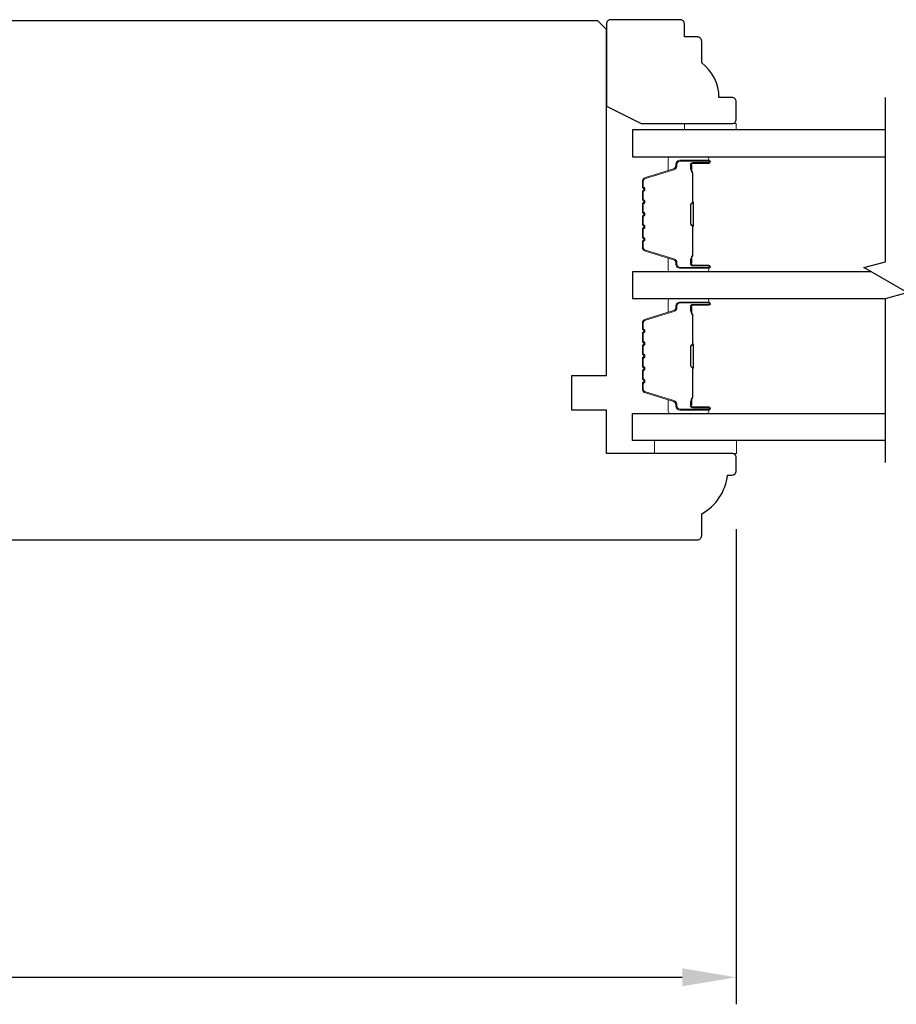
# Model space of a CAD drawing. Extents: x 3441 to 8553, y -1733 to 5525.
# Drawn here: x 5165 to 5266, y 1956 to 2070 of the extents above; entities that cross this region are included whole.
import ezdxf

# ---------------------------------------------------------------- set-up
doc = ezdxf.new("R2010")
doc.units = 0
doc.header["$LTSCALE"] = 250
doc.header["$MEASUREMENT"] = 0
doc.header["$PDMODE"] = 3
doc.header["$PDSIZE"] = -2
doc.layers.get('DEFPOINTS').update_dxf_attribs({"color": 2, "linetype": 'CONTINUOUS'})
for name, color, linetype, lineweight in [('2', 2, 'CONTINUOUS', 25), ('6', 6, 'CONTINUOUS', 5), ('Butal', 9, 'CONTINUOUS', 15), ('Spacer Bar', 1, 'CONTINUOUS', 9), ('Visible (ANSI)', 7, 'CONTINUOUS', 25), ('Wood', 7, 'CONTINUOUS', 25)]:
    doc.layers.add(name, color=color, linetype=linetype, lineweight=lineweight)
doc.layers.add('7', color=7, linetype='CONTINUOUS')
doc.layers.add('Glass', color=6, linetype='CONTINUOUS')
doc.styles.add('ROMANS', font='romans')
doc.dimstyles.new('LWDEC$0', dxfattribs={"dimscale": 0.125, "dimtxt": 2.5, "dimasz": 1, "dimexe": 1.25, "dimexo": 3, "dimgap": 2, "dimtad": 1, "dimtoh": 1, "dimdec": 4, "dimzin": 11, "dimdsep": 46, "dimlunit": 5, "dimtxsty": 'ROMANS', "dimcen": 0, "dimdle": 1.5, "dimazin": 0, "dimtfac": 1, "dimtdec": 4, "dimtix": 1, "dimtmove": 0, "dimatfit": 3, "dimfxl": 0, "dimfrac": 2, "dimtzin": 0, "dimarcsym": 0})

# ---------------------------------------------------------------- blocks, each defined once
blk = doc.blocks.new('*D326')
at = {"layer": '2', "color": 0, "linetype": 'ByBlock', "lineweight": -2}
for p, q in [((5023.5, 2011.25), (5023.5, 1956.3)), ((5247.5, 2011.25), (5247.5, 1956.3)), ((5029.75, 1959.42), (5241.25, 1959.42))]:
    blk.add_line(p, q, dxfattribs=at)
at = {"layer": '2', "color": 0}
for points in [[(5029.75, 1960.47), (5029.75, 1958.38), (5023.5, 1959.42)], [(5241.25, 1960.47), (5241.25, 1958.38), (5247.5, 1959.42)]]:
    blk.add_solid(points, dxfattribs=at)
at = {"layer": 'DEFPOINTS', "color": 0}
for p in [(5023.5, 2018.75), (5247.5, 2018.75), (5247.5, 1959.42)]:
    blk.add_point(p, dxfattribs=at)
at = {"layer": '2', "color": 0, "insert": (5135.5, 1967.55), "char_height": 6.25, "attachment_point": 5, "style": 'ROMANS'}
blk.add_mtext('224mm', dxfattribs=at)

msp = doc.modelspace()

# ---------------------------------------------------------------- linework, layer by layer
at = {"layer": '6'}
for points in [[(5241.5, 2057.4), (5241.5, 2058.15), (5247.5, 2058.15), (5247.5, 2057.4)], [(5247.53, 2021.5), (5238.03, 2021.5), (5238.03, 2020), (5247.53, 2020)]]:
    msp.add_lwpolyline(points, close=True, dxfattribs=at)
at = {"layer": '7', "flags": 128}
msp.add_lwpolyline([(5264.75, 2018.94), (5264.75, 2037.92), (5267.25, 2038.59), (5262.25, 2041.48), (5264.75, 2042.15), (5264.75, 2061.14)], dxfattribs=at)
at = {"layer": 'Butal'}
for points in [[(5244.06, 2054.3), (5239.88, 2054.3, 0.414214), (5239.63, 2054.05), (5239.63, 2052.72), (5240.25, 2052.91, 0.329751), (5240.51, 2053.27), (5240.51, 2053.39, -0.414214), (5241.02, 2053.9), (5244.31, 2053.9), (5244.31, 2054.05, 0.414214)], [(5244.06, 2041), (5239.88, 2041, -0.414214), (5239.63, 2041.25), (5239.63, 2042.57), (5240.25, 2042.39, -0.329751), (5240.51, 2042.03), (5240.51, 2041.91, 0.414214), (5241.02, 2041.4), (5244.31, 2041.4), (5244.31, 2041.25, -0.414214)], [(5244.06, 2037.9), (5239.88, 2037.9, 0.414214), (5239.63, 2037.65), (5239.63, 2036.32), (5240.25, 2036.51, 0.329751), (5240.51, 2036.87), (5240.51, 2036.99, -0.414214), (5241.02, 2037.5), (5244.31, 2037.5), (5244.31, 2037.65, 0.414214)], [(5244.06, 2024.6), (5239.88, 2024.6, -0.414214), (5239.63, 2024.85), (5239.63, 2026.18), (5240.25, 2025.99, -0.329751), (5240.51, 2025.63), (5240.51, 2025.51, 0.414214), (5241.02, 2025), (5244.31, 2025), (5244.31, 2024.85, -0.414214)]]:
    msp.add_lwpolyline(points, format="xyb", close=True, dxfattribs=at)
at = {"layer": 'Glass', "color": 1}
for points in [[(5264.75, 2057.4), (5235.5, 2057.4), (5235.5, 2054.3), (5264.75, 2054.3)], [(5263.09, 2041), (5235.5, 2041), (5235.5, 2037.9), (5264.75, 2037.9)], [(5264.75, 2021.5), (5235.5, 2021.5), (5235.5, 2024.6), (5264.75, 2024.6)]]:
    msp.add_lwpolyline(points, dxfattribs=at)
at = {"layer": 'Spacer Bar'}
for points in [[(5236.64, 2046.47, 0.226277), (5236.68, 2046.37), (5236.77, 2046.3, -0.476976), (5236.77, 2046.1), (5236.68, 2046.03, 0.226277), (5236.64, 2045.93), (5236.64, 2045.02, 0.226277), (5236.68, 2044.92), (5236.77, 2044.85, -0.476976), (5236.77, 2044.65), (5236.68, 2044.59, 0.226277), (5236.64, 2044.49), (5236.64, 2043.86, 0.329751), (5236.99, 2043.38), (5240.25, 2042.39, -0.329751), (5240.52, 2042.02), (5240.52, 2041.9, 0.414214), (5241.02, 2041.4), (5244.31, 2041.4, 1), (5244.31, 2041.78), (5242.45, 2041.78, -0.414214), (5242.3, 2041.93), (5242.3, 2042.44), (5242.19, 2042.44), (5242.19, 2041.97, 0.414214), (5242.49, 2041.67), (5244.31, 2041.67, -1), (5244.31, 2041.51), (5241.02, 2041.51, -0.414214), (5240.64, 2041.9), (5240.64, 2042.02, 0.329751), (5240.28, 2042.5), (5237.02, 2043.49, -0.329751), (5236.75, 2043.86), (5236.75, 2044.49, -0.226277), (5236.75, 2044.5), (5236.84, 2044.57, 0.476976), (5236.84, 2044.94), (5236.75, 2045.01, -0.226277), (5236.75, 2045.02), (5236.75, 2045.93, -0.226277), (5236.75, 2045.94), (5236.84, 2046.01, 0.476976), (5236.84, 2046.39), (5236.75, 2046.46, -0.226277), (5236.75, 2046.47), (5236.75, 2047.38, -0.256633), (5236.75, 2047.39), (5236.84, 2047.46, 0.476976), (5236.84, 2047.84), (5236.75, 2047.9, -0.226277), (5236.75, 2047.91), (5236.75, 2048.83, -0.256633), (5236.75, 2048.84), (5236.84, 2048.91, 0.476976), (5236.84, 2049.28), (5236.75, 2049.35, -0.226277), (5236.75, 2049.36), (5236.75, 2050.28, -0.256633), (5236.75, 2050.29), (5236.84, 2050.36, 0.476976), (5236.84, 2050.73), (5236.75, 2050.8, -0.226277), (5236.75, 2050.81), (5236.75, 2051.43, -0.329751), (5237.02, 2051.8), (5240.28, 2052.8, 0.329751), (5240.64, 2053.28), (5240.64, 2053.4, -0.414214), (5241.02, 2053.78), (5244.31, 2053.78, -1), (5244.31, 2053.63), (5242.49, 2053.63, 0.414214), (5242.19, 2053.33), (5242.19, 2052.85), (5242.3, 2052.85), (5242.3, 2053.37, -0.414214), (5242.45, 2053.52), (5244.31, 2053.52, 1), (5244.31, 2053.9), (5241.02, 2053.9, 0.414214), (5240.52, 2053.4), (5240.52, 2053.28, -0.329751), (5240.25, 2052.91), (5236.99, 2051.91, 0.329751), (5236.64, 2051.43), (5236.64, 2050.81, 0.226277), (5236.68, 2050.71), (5236.77, 2050.64, -0.476976), (5236.77, 2050.45), (5236.68, 2050.38, 0.226277), (5236.64, 2050.28), (5236.64, 2049.36, 0.226277), (5236.68, 2049.26), (5236.77, 2049.19, -0.476976), (5236.77, 2049), (5236.68, 2048.93, 0.226277), (5236.64, 2048.83), (5236.64, 2047.91, 0.226277), (5236.68, 2047.82), (5236.77, 2047.75, -0.476976), (5236.77, 2047.55), (5236.68, 2047.48, 0.226277), (5236.64, 2047.38)], [(5242.35, 2042), (5242.35, 2042.63, -0.22907), (5242.42, 2042.79, 0.224481), (5242.49, 2042.93), (5242.49, 2046.21, 0.28964), (5242.39, 2046.37, -0.272736), (5242.24, 2046.59), (5242.24, 2048.7, -0.272736), (5242.39, 2048.93, 0.28964), (5242.49, 2049.09), (5242.49, 2052.37, 0.224481), (5242.42, 2052.51, -0.22907), (5242.35, 2052.67), (5242.35, 2053.3), (5242.3, 2053.3), (5242.3, 2052.67, 0.228585), (5242.39, 2052.47, -0.224481), (5242.44, 2052.37), (5242.44, 2049.09, -0.28964), (5242.37, 2048.97, 0.274141), (5242.19, 2048.7), (5242.19, 2046.59, 0.274141), (5242.37, 2046.32, -0.28964), (5242.44, 2046.21), (5242.44, 2042.93, -0.224481), (5242.39, 2042.83, 0.228585), (5242.3, 2042.63), (5242.3, 2042)], [(5236.64, 2032.43, -0.226277), (5236.68, 2032.53), (5236.77, 2032.6, 0.476976), (5236.77, 2032.8), (5236.68, 2032.87, -0.226277), (5236.64, 2032.96), (5236.64, 2033.88, -0.226277), (5236.68, 2033.98), (5236.77, 2034.05, 0.476976), (5236.77, 2034.24), (5236.68, 2034.31, -0.226277), (5236.64, 2034.41), (5236.64, 2035.04, -0.329751), (5236.99, 2035.52), (5240.25, 2036.51, 0.329751), (5240.52, 2036.88), (5240.52, 2037, -0.414214), (5241.02, 2037.5), (5244.31, 2037.5, -1), (5244.31, 2037.12), (5242.45, 2037.12, 0.414214), (5242.3, 2036.97), (5242.3, 2036.46), (5242.19, 2036.46), (5242.19, 2036.93, -0.414214), (5242.49, 2037.23), (5244.31, 2037.23, 1), (5244.31, 2037.39), (5241.02, 2037.39, 0.414214), (5240.64, 2037), (5240.64, 2036.88, -0.329751), (5240.28, 2036.4), (5237.02, 2035.41, 0.329751), (5236.75, 2035.04), (5236.75, 2034.41, 0.226277), (5236.75, 2034.4), (5236.84, 2034.33, -0.476976), (5236.84, 2033.96), (5236.75, 2033.89, 0.226277), (5236.75, 2033.88), (5236.75, 2032.96, 0.226277), (5236.75, 2032.95), (5236.84, 2032.89, -0.476976), (5236.84, 2032.51), (5236.75, 2032.44, 0.226277), (5236.75, 2032.43), (5236.75, 2031.52, 0.256633), (5236.75, 2031.51), (5236.84, 2031.44, -0.476976), (5236.84, 2031.06), (5236.75, 2030.99, 0.226277), (5236.75, 2030.98), (5236.75, 2030.07, 0.256633), (5236.75, 2030.06), (5236.84, 2029.99, -0.476976), (5236.84, 2029.62), (5236.75, 2029.55, 0.226277), (5236.75, 2029.54), (5236.75, 2028.62, 0.256633), (5236.75, 2028.61), (5236.84, 2028.54, -0.476976), (5236.84, 2028.17), (5236.75, 2028.1, 0.226277), (5236.75, 2028.09), (5236.75, 2027.46, 0.329751), (5237.02, 2027.1), (5240.28, 2026.1, -0.329751), (5240.64, 2025.62), (5240.64, 2025.5, 0.414214), (5241.02, 2025.12), (5244.31, 2025.12, 1), (5244.31, 2025.27), (5242.49, 2025.27, -0.414214), (5242.19, 2025.57), (5242.19, 2026.04), (5242.3, 2026.04), (5242.3, 2025.53, 0.414214), (5242.45, 2025.38), (5244.31, 2025.38, -1), (5244.31, 2025), (5241.02, 2025, -0.414214), (5240.52, 2025.5), (5240.52, 2025.62, 0.329751), (5240.25, 2025.99), (5236.99, 2026.99, -0.329751), (5236.64, 2027.46), (5236.64, 2028.09, -0.226277), (5236.68, 2028.19), (5236.77, 2028.26, 0.476976), (5236.77, 2028.45), (5236.68, 2028.52, -0.226277), (5236.64, 2028.62), (5236.64, 2029.54, -0.226277), (5236.68, 2029.64), (5236.77, 2029.7, 0.476976), (5236.77, 2029.9), (5236.68, 2029.97, -0.226277), (5236.64, 2030.07), (5236.64, 2030.98, -0.226277), (5236.68, 2031.08), (5236.77, 2031.15, 0.476976), (5236.77, 2031.35), (5236.68, 2031.42, -0.226277), (5236.64, 2031.52)], [(5242.35, 2036.9), (5242.35, 2036.27, 0.22907), (5242.42, 2036.11, -0.224481), (5242.49, 2035.97), (5242.49, 2032.69, -0.28964), (5242.39, 2032.53, 0.272736), (5242.24, 2032.3), (5242.24, 2030.2, 0.272736), (5242.39, 2029.97, -0.28964), (5242.49, 2029.81), (5242.49, 2026.53, -0.224481), (5242.42, 2026.39, 0.22907), (5242.35, 2026.23), (5242.35, 2025.6), (5242.3, 2025.6), (5242.3, 2026.23, -0.228585), (5242.39, 2026.43, 0.224481), (5242.44, 2026.53), (5242.44, 2029.81, 0.28964), (5242.37, 2029.93, -0.274141), (5242.19, 2030.2), (5242.19, 2032.31, -0.274141), (5242.37, 2032.57, 0.28964), (5242.44, 2032.69), (5242.44, 2035.97, 0.224481), (5242.39, 2036.07, -0.228585), (5242.3, 2036.27), (5242.3, 2036.9)]]:
    msp.add_lwpolyline(points, format="xyb", close=True, dxfattribs=at)
for points in [[(5242.44, 2046.21, -0.001885), (5242.44, 2046.21), (5242.44, 2042.93, -0.224481), (5242.39, 2042.83, 0.228585), (5242.3, 2042.63), (5242.3, 2042), (5242.35, 2042), (5242.35, 2042.63, -0.22907), (5242.42, 2042.79, 0.224481), (5242.49, 2042.93), (5242.49, 2046.21, -0.214245), (5242.51, 2046.25, 0.214245), (5242.57, 2046.38), (5242.57, 2048.92, 0.214245), (5242.51, 2049.05, -0.214245), (5242.49, 2049.09), (5242.49, 2052.37, 0.224481), (5242.42, 2052.51, -0.22907), (5242.35, 2052.67), (5242.35, 2053.3), (5242.3, 2053.3), (5242.3, 2052.67, 0.228585), (5242.39, 2052.47, -0.224481), (5242.44, 2052.37), (5242.44, 2049.09, 0.214245), (5242.47, 2049.01, -0.214245), (5242.52, 2048.92), (5242.52, 2046.38, -0.214245), (5242.47, 2046.28, 0.214245), (5242.44, 2046.21)], [(5242.44, 2032.69, 0.001885), (5242.44, 2032.69), (5242.44, 2035.97, 0.224481), (5242.39, 2036.07, -0.228585), (5242.3, 2036.27), (5242.3, 2036.9), (5242.35, 2036.9), (5242.35, 2036.27, 0.22907), (5242.42, 2036.11, -0.224481), (5242.49, 2035.97), (5242.49, 2032.69, 0.214245), (5242.51, 2032.65, -0.214245), (5242.57, 2032.52), (5242.57, 2029.98, -0.214245), (5242.51, 2029.85, 0.214245), (5242.49, 2029.81), (5242.49, 2026.53, -0.224481), (5242.42, 2026.39, 0.22907), (5242.35, 2026.23), (5242.35, 2025.6), (5242.3, 2025.6), (5242.3, 2026.23, -0.228585), (5242.39, 2026.43, 0.224481), (5242.44, 2026.53), (5242.44, 2029.81, -0.214245), (5242.47, 2029.89, 0.214245), (5242.52, 2029.98), (5242.52, 2032.52, 0.214245), (5242.47, 2032.61, -0.214245), (5242.44, 2032.69)]]:
    msp.add_lwpolyline(points, format="xyb", dxfattribs=at)
at = {"layer": 'Visible (ANSI)'}
msp.add_lwpolyline([(5152, 2010), (5243, 2010, 0.414214), (5243.5, 2010.5), (5243.5, 2013, 0.238113), (5246.5, 2017.5), (5247, 2017.5, 0.414214), (5247.5, 2018), (5247.5, 2019.5, 0.414214), (5247, 2020), (5232.5, 2020), (5232.5, 2025), (5228.5, 2025), (5228.5, 2029), (5232.5, 2029), (5232.5, 2069), (5231.5, 2070), (5138.5, 2070)], format="xyb", dxfattribs=at)
at = {"layer": 'Wood'}
msp.add_lwpolyline([(5243, 2068.15), (5241.5, 2068.15), (5241.5, 2069.65, 0.414214), (5241, 2070.15), (5233, 2070.15, 0.414214), (5232.5, 2069.65), (5232.5, 2060.15), (5236.5, 2058.15), (5247, 2058.15, 0.414214), (5247.5, 2058.65), (5247.5, 2060.65, 0.414214), (5247, 2061.15), (5245.5, 2061.15, 0.236068), (5243.5, 2065.15), (5243.5, 2067.65, 0.414214)], format="xyb", close=True, dxfattribs=at)

# ---------------------------------------------------------------- dimensions: what is measured, and where the dimension line sits
at = {"layer": '2'}
dim = msp.add_linear_dim(base=(5247.5, 1959.42), p1=(5023.5, 2018.75), p2=(5247.5, 2018.75), dimstyle='LWDEC$0', override={"dimscale": 2.5, "dimasz": 2.5, "dimdec": 0, "dimlunit": 2, "dimpost": 'mm', "dimtdec": 0, "dimarcsym": 1}, dxfattribs=at)
dim.commit()
dim.dimension.update_dxf_attribs({"geometry": '*D326', "text_midpoint": (5135.5, 1967.55)})

doc.saveas('drawing.dxf')
